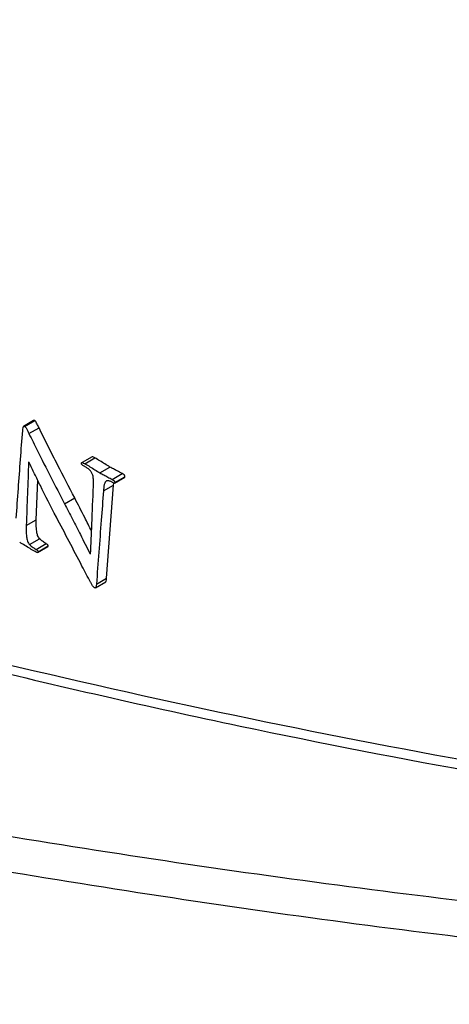
# Model space of a CAD drawing. Units: inches. Extents: x 0.4 to 16.6, y 0.2 to 10.8.
# Drawn here: x 13.9 to 14, y 8.5 to 8.8 of the extents above; entities that cross this region are included whole.
import ezdxf

# ---------------------------------------------------------------- set-up
doc = ezdxf.new("R2010")
doc.units = ezdxf.units.IN
doc.header["$MEASUREMENT"] = 0

msp = doc.modelspace()

# ---------------------------------------------------------------- linework, layer by layer
at = {"color": 7, "linetype": 'Continuous', "lineweight": 25}
for p, q in [((13.88819, 8.6508), (13.88533, 8.64914)), ((13.88564, 8.6492), (13.88848, 8.65084)), ((13.88686, 8.64715), (13.8897, 8.64879)), ((13.90471, 8.64064), (13.90182, 8.63897)), ((13.90263, 8.63866), (13.90546, 8.6403)), ((13.88688, 8.63905), (13.88677, 8.63911)), ((13.90687, 8.63608), (13.9097, 8.63772)), ((13.88893, 8.62288), (13.88935, 8.63399)), ((13.91032, 8.63422), (13.91315, 8.63586)), ((13.91102, 8.6332), (13.91388, 8.63486)), ((13.9111, 8.63337), (13.91394, 8.63501)), ((13.90787, 8.63102), (13.9107, 8.63266)), ((13.90872, 8.60638), (13.9107, 8.63266)), ((13.9107, 8.63266), (13.91077, 8.63321)), ((13.89692, 8.62738), (13.89976, 8.62902)), ((13.8861, 8.62125), (13.88893, 8.62288)), ((13.88705, 8.61588), (13.88988, 8.61751)), ((13.88886, 8.61453), (13.89169, 8.61617)), ((13.88932, 8.61364), (13.89221, 8.61531)), ((13.88943, 8.61385), (13.89227, 8.61548)), ((13.90407, 8.61334), (13.90426, 8.61345)), ((13.90407, 8.61334), (13.90425, 8.61324)), ((13.90589, 8.60474), (13.90872, 8.60638)), ((13.90558, 8.60366), (13.90853, 8.60536))]:
    msp.add_line(p, q, dxfattribs=at)
for points, knots in [([(13.77279, 8.93148), (13.7836, 8.92653), (13.83764, 8.90179), (13.91331, 8.86918), (14.0214, 8.82565), (14.10785, 8.7934), (14.21583, 8.75632), (14.30215, 8.72936), (14.39914, 8.70178), (14.45296, 8.68853), (14.48524, 8.68058)], [0, 0, 0, 0, 0.045457, 0.227305, 0.318221, 0.50007, 0.590986, 0.772834, 0.863751, 1, 1, 1, 1]), ([(13.77634, 8.93123), (13.83341, 8.90565), (13.94756, 8.85449), (14.11972, 8.78865), (14.29266, 8.73031), (14.40821, 8.69933), (14.46599, 8.68384)], [0, 0, 0, 0, 0.247761, 0.495522, 0.747761, 1, 1, 1, 1]), ([(13.75788, 8.91922), (13.80666, 8.89734), (13.90421, 8.85359), (14.05052, 8.79606), (14.19669, 8.74477), (14.34269, 8.69978), (14.43985, 8.67557), (14.48843, 8.66347)], [0, 0, 0, 0, 0.199991, 0.399999, 0.600005, 0.799997, 1, 1, 1, 1]), ([(13.75541, 8.91386), (13.80422, 8.89197), (13.90185, 8.84819), (14.04827, 8.79063), (14.19456, 8.73933), (14.34067, 8.69434), (14.4379, 8.67014), (14.48652, 8.65804)], [0, 0, 0, 0, 0.199988, 0.399993, 0.599998, 0.799992, 1, 1, 1, 1]), ([(14.50447, 8.68552), (14.49518, 8.65951), (14.48277, 8.62478), (14.46815, 8.5815), (14.45881, 8.55609), (14.44763, 8.53312), (14.43374, 8.51399), (14.41725, 8.49912), (14.39721, 8.4905), (14.3491, 8.48617), (14.2735, 8.48737), (14.18882, 8.4895), (14.10357, 8.49517), (14.01796, 8.50337), (13.91448, 8.51762), (13.81008, 8.53565), (13.74091, 8.55177), (13.70631, 8.55984)], [0, 0, 0, 0, 0.080837, 0.107915, 0.134984, 0.161958, 0.187591, 0.213185, 0.238739, 0.26439, 0.377569, 0.490747, 0.547301, 0.660411, 0.773569, 0.886728, 1, 1, 1, 1]), ([(14.48652, 8.65804), (14.48317, 8.64874), (14.47648, 8.63015), (14.46631, 8.60274), (14.45694, 8.57482), (14.44437, 8.55026), (14.42707, 8.53204), (14.40457, 8.52105), (14.37704, 8.52188), (14.34901, 8.52177), (14.32071, 8.52243), (14.29237, 8.52341), (14.23625, 8.52618), (14.14396, 8.53394), (14.01451, 8.55263), (13.87549, 8.58194), (13.78208, 8.60703), (13.73537, 8.61957)], [0, 0, 0, 0, 0.031348, 0.062689, 0.094026, 0.125367, 0.156428, 0.187612, 0.222452, 0.257481, 0.292509, 0.327536, 0.362559, 0.500077, 0.66679, 0.833373, 1, 1, 1, 1]), ([(13.88848, 8.65084), (13.88844, 8.65086), (13.88837, 8.65089), (13.88827, 8.65088), (13.8882, 8.65084), (13.88817, 8.65079), (13.88817, 8.65077)], [0, 0, 0, 0, 0.276075, 0.553149, 0.896866, 1, 1, 1, 1]), ([(13.8897, 8.64879), (13.88952, 8.64914), (13.88927, 8.64968), (13.88894, 8.65031), (13.88872, 8.65064), (13.88857, 8.65078), (13.88849, 8.65083), (13.88848, 8.65084)], [0, 0, 0, 0, 0.486277, 0.729712, 0.866854, 0.971843, 1, 1, 1, 1]), ([(13.88328, 8.62335), (13.88348, 8.62611), (13.88408, 8.63434), (13.88469, 8.64257), (13.8851, 8.64804)], [0, 0, 0, 0, 0.335603, 1, 1, 1, 1]), ([(13.8851, 8.64804), (13.88512, 8.64829), (13.88515, 8.64866), (13.88526, 8.64904), (13.88536, 8.64919), (13.88545, 8.64925), (13.88555, 8.64925), (13.88561, 8.64922), (13.88564, 8.6492)], [0, 0, 0, 0, 0.453531, 0.678614, 0.780208, 0.86633, 0.937773, 1, 1, 1, 1]), ([(13.88564, 8.6492), (13.8857, 8.64916), (13.88585, 8.64905), (13.88613, 8.64865), (13.88645, 8.648), (13.88671, 8.64745), (13.88686, 8.64715)], [0, 0, 0, 0, 0.10747, 0.25994, 0.588935, 1, 1, 1, 1]), ([(13.89976, 8.62902), (13.89815, 8.63211), (13.89564, 8.63694), (13.89231, 8.64354), (13.89057, 8.64704), (13.8897, 8.64879)], [0, 0, 0, 0, 0.47184, 0.73591, 1, 1, 1, 1]), ([(13.88686, 8.64715), (13.88764, 8.64559), (13.88967, 8.64149), (13.89301, 8.63489), (13.89562, 8.62988), (13.89692, 8.62738)], [0, 0, 0, 0, 0.235917, 0.617922, 1, 1, 1, 1]), ([(13.90546, 8.6403), (13.90531, 8.64038), (13.9051, 8.6405), (13.90484, 8.64061), (13.90473, 8.64062), (13.90469, 8.64062)], [0, 0, 0, 0, 0.569397, 0.825677, 1, 1, 1, 1]), ([(13.9097, 8.63772), (13.90923, 8.63801), (13.90828, 8.63859), (13.90687, 8.63947), (13.90593, 8.64002), (13.90546, 8.6403)], [0, 0, 0, 0, 0.338588, 0.66925, 1, 1, 1, 1]), ([(13.88677, 8.63911), (13.88666, 8.63613), (13.88643, 8.63018), (13.88621, 8.62422), (13.8861, 8.62125)], [0, 0, 0, 0, 0.5, 1, 1, 1, 1]), ([(13.89459, 8.62364), (13.89307, 8.62659), (13.891, 8.63061), (13.88847, 8.63578), (13.88741, 8.63796), (13.88688, 8.63905)], [0, 0, 0, 0, 0.577196, 0.788594, 1, 1, 1, 1]), ([(13.90169, 8.63881), (13.90169, 8.63884), (13.9017, 8.6389), (13.90175, 8.63897), (13.90184, 8.639), (13.90211, 8.63896), (13.90238, 8.6388), (13.9026, 8.63868), (13.90263, 8.63866)], [0, 0, 0, 0, 0.076056, 0.152633, 0.237207, 0.383429, 0.919605, 1, 1, 1, 1]), ([(13.90223, 8.6381), (13.90214, 8.63816), (13.90199, 8.63825), (13.90182, 8.6384), (13.90174, 8.63853), (13.90171, 8.63863), (13.90169, 8.63872), (13.90169, 8.63878), (13.90169, 8.63881)], [0, 0, 0, 0, 0.363057, 0.614471, 0.713172, 0.804569, 0.89777, 1, 1, 1, 1]), ([(13.90408, 8.63678), (13.90392, 8.63692), (13.90355, 8.63728), (13.90293, 8.63769), (13.90246, 8.63797), (13.90223, 8.6381)], [0, 0, 0, 0, 0.25788, 0.62716, 1, 1, 1, 1]), ([(13.90263, 8.63866), (13.90311, 8.63838), (13.90405, 8.63782), (13.90547, 8.63694), (13.9064, 8.63637), (13.90687, 8.63608)], [0, 0, 0, 0, 0.3384693, 0.6692371, 1, 1, 1, 1]), ([(13.90504, 8.63231), (13.90506, 8.63288), (13.90509, 8.63379), (13.90498, 8.63499), (13.90473, 8.63584), (13.9044, 8.63641), (13.90416, 8.63669), (13.90408, 8.63678)], [0, 0, 0, 0, 0.3947128, 0.6241654, 0.7733458, 0.9238732, 1, 1, 1, 1]), ([(13.91315, 8.63586), (13.91267, 8.63613), (13.91186, 8.63659), (13.91071, 8.63719), (13.91004, 8.63754), (13.9097, 8.63772)], [0, 0, 0, 0, 0.418115, 0.709053, 1, 1, 1, 1]), ([(13.90687, 8.63608), (13.90722, 8.63589), (13.90798, 8.6355), (13.90913, 8.6349), (13.90992, 8.63445), (13.91032, 8.63422)], [0, 0, 0, 0, 0.3090976, 0.6544638, 1, 1, 1, 1]), ([(13.90938, 8.63385), (13.9092, 8.63387), (13.90888, 8.63392), (13.90847, 8.63369), (13.90804, 8.63291), (13.90794, 8.63191), (13.90788, 8.63114), (13.90787, 8.63102)], [0, 0, 0, 0, 0.155814, 0.282741, 0.444311, 0.915079, 1, 1, 1, 1]), ([(13.91045, 8.63336), (13.91034, 8.63342), (13.91012, 8.63355), (13.90976, 8.63373), (13.90952, 8.6338), (13.90938, 8.63385)], [0, 0, 0, 0, 0.306814, 0.613884, 1, 1, 1, 1]), ([(13.91032, 8.63422), (13.91046, 8.63413), (13.91068, 8.63401), (13.91092, 8.6338), (13.91103, 8.63366), (13.91109, 8.63354), (13.9111, 8.63344), (13.9111, 8.63339), (13.9111, 8.63337)], [0, 0, 0, 0, 0.462141, 0.67489, 0.771322, 0.868819, 0.952249, 1, 1, 1, 1]), ([(13.91394, 8.63501), (13.91394, 8.63505), (13.91394, 8.63512), (13.9139, 8.63524), (13.91381, 8.63538), (13.91356, 8.63562), (13.91333, 8.63575), (13.91315, 8.63586)], [0, 0, 0, 0, 0.091092, 0.182945, 0.27857, 0.442054, 1, 1, 1, 1]), ([(13.91385, 8.63485), (13.91386, 8.63485), (13.91389, 8.63486), (13.91393, 8.63492), (13.91393, 8.63498), (13.91394, 8.63501)], [0, 0, 0, 0, 0.163188, 0.605561, 1, 1, 1, 1]), ([(13.90425, 8.61324), (13.90436, 8.61605), (13.90462, 8.6224), (13.90489, 8.62876), (13.90504, 8.63231)], [0, 0, 0, 0, 0.442397, 1, 1, 1, 1]), ([(13.9111, 8.63337), (13.9111, 8.63335), (13.91109, 8.63329), (13.91105, 8.63323), (13.911, 8.63319), (13.91089, 8.63317), (13.9107, 8.63322), (13.91054, 8.63331), (13.91045, 8.63336)], [0, 0, 0, 0, 0.095763, 0.186488, 0.280746, 0.386115, 0.649142, 1, 1, 1, 1]), ([(13.90451, 8.61968), (13.90387, 8.62096), (13.9023, 8.62407), (13.90071, 8.62718), (13.89976, 8.62902)], [0, 0, 0, 0, 0.4075685, 1, 1, 1, 1]), ([(13.90787, 8.63102), (13.90766, 8.62826), (13.90722, 8.6225), (13.90656, 8.61374), (13.90611, 8.60774), (13.90589, 8.60474)], [0, 0, 0, 0, 0.314856, 0.657428, 1, 1, 1, 1]), ([(13.89692, 8.62738), (13.89767, 8.62593), (13.89916, 8.62304), (13.90152, 8.61835), (13.90317, 8.61512), (13.90407, 8.61334)], [0, 0, 0, 0, 0.309807, 0.619593, 1, 1, 1, 1]), ([(13.88988, 8.61751), (13.88977, 8.61765), (13.88954, 8.61792), (13.88924, 8.61858), (13.88884, 8.62031), (13.88889, 8.62175), (13.88893, 8.62288)], [0, 0, 0, 0, 0.090318, 0.180307, 0.350408, 1, 1, 1, 1]), ([(13.90421, 8.60532), (13.90341, 8.60682), (13.90139, 8.61061), (13.89821, 8.61674), (13.8958, 8.62134), (13.89459, 8.62364)], [0, 0, 0, 0, 0.246823, 0.623412, 1, 1, 1, 1]), ([(13.8861, 8.62125), (13.88607, 8.62029), (13.88604, 8.61898), (13.88629, 8.61735), (13.88655, 8.61658), (13.88681, 8.61614), (13.88699, 8.61594), (13.88705, 8.61588)], [0, 0, 0, 0, 0.5491267, 0.7527222, 0.8630891, 0.9529573, 1, 1, 1, 1]), ([(13.89169, 8.61617), (13.89152, 8.61626), (13.89119, 8.61646), (13.89058, 8.61687), (13.89015, 8.61727), (13.88988, 8.61751)], [0, 0, 0, 0, 0.270723, 0.541558, 1, 1, 1, 1]), ([(13.73723, 8.61665), (13.74848, 8.61361), (13.769, 8.60805), (13.79682, 8.60067), (13.8189, 8.59492), (13.83698, 8.5903), (13.85311, 8.58625), (13.88955, 8.57728), (13.96676, 8.5596), (14.06713, 8.54174), (14.17006, 8.52895), (14.23123, 8.52358), (14.26357, 8.52192), (14.26745, 8.52173)], [0, 0, 0, 0, 0.06274, 0.114509, 0.155303, 0.186121, 0.215538, 0.245522, 0.390093, 0.648579, 0.813069, 0.977547, 1, 1, 1, 1]), ([(13.8886, 8.61389), (13.88812, 8.61417), (13.88716, 8.61474), (13.88571, 8.61563), (13.88474, 8.61623), (13.88426, 8.61653)], [0, 0, 0, 0, 0.330348, 0.665166, 1, 1, 1, 1]), ([(13.88705, 8.61588), (13.8872, 8.61572), (13.88752, 8.61542), (13.88812, 8.61497), (13.88857, 8.6147), (13.88886, 8.61453)], [0, 0, 0, 0, 0.271235, 0.54215, 1, 1, 1, 1]), ([(13.88886, 8.61453), (13.88899, 8.61445), (13.88917, 8.61434), (13.88935, 8.61414), (13.88941, 8.61402), (13.88943, 8.61393), (13.88943, 8.61387), (13.88943, 8.61385)], [0, 0, 0, 0, 0.542396, 0.724471, 0.821531, 0.918947, 1, 1, 1, 1]), ([(13.89227, 8.61548), (13.89227, 8.61552), (13.89227, 8.61558), (13.89224, 8.61568), (13.89218, 8.61578), (13.89202, 8.61596), (13.89185, 8.61607), (13.89171, 8.61615), (13.89169, 8.61617)], [0, 0, 0, 0, 0.1094404, 0.2021117, 0.2945537, 0.4523809, 0.9164243, 1, 1, 1, 1]), ([(13.89218, 8.6153), (13.89218, 8.6153), (13.89221, 8.61531), (13.89225, 8.61536), (13.89227, 8.61543), (13.89227, 8.61548), (13.89227, 8.61548)], [0, 0, 0, 0, 0.065533, 0.507521, 0.899979, 1, 1, 1, 1]), ([(13.88943, 8.61385), (13.88943, 8.61381), (13.88942, 8.61373), (13.88936, 8.61366), (13.88925, 8.61363), (13.889, 8.61367), (13.88877, 8.6138), (13.8886, 8.61389)], [0, 0, 0, 0, 0.099578, 0.199983, 0.305267, 0.485112, 1, 1, 1, 1]), ([(13.90844, 8.60532), (13.90846, 8.60533), (13.90855, 8.60539), (13.90867, 8.60574), (13.9087, 8.6061), (13.90872, 8.60638)], [0, 0, 0, 0, 0.107079, 0.329731, 1, 1, 1, 1]), ([(13.90535, 8.6037), (13.90526, 8.60378), (13.90497, 8.604), (13.9046, 8.6046), (13.90434, 8.60508), (13.90421, 8.60532)], [0, 0, 0, 0, 0.204352, 0.607169, 1, 1, 1, 1]), ([(13.90589, 8.60474), (13.90587, 8.60449), (13.90584, 8.60414), (13.90573, 8.6038), (13.90562, 8.60367), (13.90552, 8.60364), (13.90542, 8.60367), (13.90537, 8.60369), (13.90535, 8.6037)], [0, 0, 0, 0, 0.473669, 0.683295, 0.780286, 0.878311, 0.962406, 1, 1, 1, 1]), ([(13.70761, 8.56908), (13.74217, 8.56116), (13.81127, 8.54532), (13.91572, 8.52765), (14.01903, 8.51362), (14.10462, 8.50555), (14.19092, 8.50005), (14.27801, 8.49734), (14.34768, 8.49837), (14.3824, 8.49966), (14.3824, 8.49966)], [0, 0, 0, 0, 0.1523169, 0.3044722, 0.4567626, 0.6089111, 0.6849799, 0.8424106, 0.9999995, 1, 1, 1, 1])]:
    msp.add_open_spline(points, degree=3, knots=knots, dxfattribs=at)

doc.saveas('drawing.dxf')
